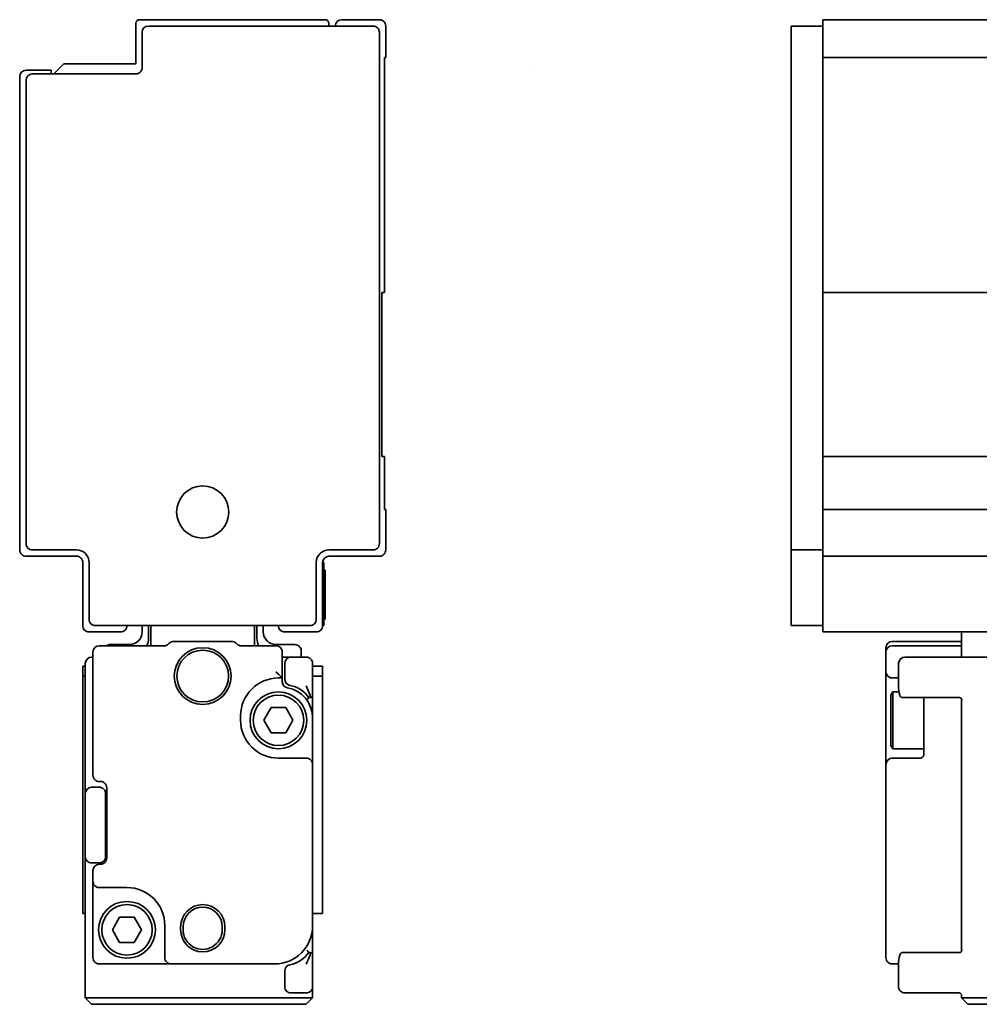
# Model space of a CAD drawing. Extents: x -75 to 1264, y 382 to 460.
# Drawn here: x -75 to 1, y 382 to 460 of the extents above; entities that cross this region are included whole.
import ezdxf

# ---------------------------------------------------------------- set-up
doc = ezdxf.new("R2010")
doc.units = 0

msp = doc.modelspace()

# ---------------------------------------------------------------- linework, layer by layer
at = {"color": 7, "lineweight": 35, "ltscale": 0.3675}
msp.add_line((-50.862381, 459.5), (-65.562378, 459.5), dxfattribs=at)
at = {"color": 7, "lineweight": 35, "ltscale": 0.075}
for p, q in [((-46.562378, 459.5), (-49.562378, 459.5)), ((-70.062378, 391.700012), (-70.062378, 388.700012)), ((-51.062378, 388.700012), (-51.062378, 391.700012))]:
    msp.add_line(p, q, dxfattribs=at)
at = {"color": 7, "lineweight": 35, "ltscale": 0.0125}
for p, q in [((-11.437729, 459.5), (-11.437729, 459)), ((-13.937729, 459), (-13.937729, 458.5)), ((-13.937729, 418), (-13.937729, 417.5)), ((-11.437729, 417.5), (-11.437729, 417)), ((-11.437729, 417), (-11.437729, 416.5)), ((-50.962372, 416), (-50.962372, 416.5)), ((-50.962372, 411.5), (-50.962372, 412)), ((-13.937729, 412), (-13.937729, 411.5)), ((-65.362381, 411.5), (-65.362381, 411)), ((-55.762375, 411.5), (-55.762375, 411)), ((-11.437729, 411.5), (-11.437729, 411)), ((-0.437729, 409.900024), (-0.437729, 409.400024)), ((-52.762375, 409.5), (-52.762375, 409)), ((-5.937729, 407.349976), (-5.437729, 407.349976)), ((-69.862381, 382), (-69.362381, 382)), ((-52.362381, 382), (-51.862381, 382)), ((-0.437729, 382), (0.062271, 382))]:
    msp.add_line(p, q, dxfattribs=at)
at = {"color": 7, "lineweight": 35}
for p, q in [((-11.437729, 459.5), (1261.562378, 459.5)), ((-46.562378, 458.5), (-46.562378, 418)), ((-13.937729, 458.5), (-13.937729, 418)), ((-11.437729, 456.5), (1261.562378, 456.5)), ((-75.062378, 455), (-75.062378, 417.5)), ((-74.562378, 418), (-74.562378, 454.700012)), ((-11.437729, 437.900024), (1261.562378, 437.900024)), ((-11.437729, 424.900024), (1261.562378, 424.900024)), ((-11.437729, 420.700012), (1261.562378, 420.700012)), ((-11.437729, 417), (1261.562378, 417)), ((-11.437729, 411), (1261.562378, 411)), ((-51.862381, 385.400024), (-51.862381, 406))]:
    msp.add_line(p, q, dxfattribs=at)
at = {"color": 7, "lineweight": 35, "ltscale": 0.08}
for p, q in [((-65.862381, 459.200012), (-65.862381, 456)), ((-46.062378, 420.700012), (-46.062378, 417.5)), ((-11.437729, 420.700012), (-11.437729, 417.5))]:
    msp.add_line(p, q, dxfattribs=at)
at = {"color": 7, "lineweight": 35, "ltscale": 0.445}
msp.add_line((-47.062378, 459), (-64.862381, 459), dxfattribs=at)
at = {"color": 7, "lineweight": 35, "ltscale": 0.005}
for p, q in [((-50.562378, 459.200012), (-50.562378, 459)), ((-46.162369, 437.900024), (-46.362381, 437.900024)), ((-46.162369, 424.900024), (-46.362381, 424.900024)), ((-70.062378, 408.299988), (-69.862381, 408.299988)), ((-70.062378, 407.5), (-69.862381, 407.5)), ((-70.062378, 388.700012), (-69.862381, 388.700012)), ((-0.437729, 382), (-0.437729, 382.200012))]:
    msp.add_line(p, q, dxfattribs=at)
at = {"color": 7, "lineweight": 35, "ltscale": 0.0625}
for p, q in [((-46.062378, 459), (-46.062378, 456.5)), ((-11.437729, 459), (-13.937729, 459)), ((-11.437729, 459), (-11.437729, 456.5)), ((-11.437729, 417.5), (-13.937729, 417.5)), ((-11.437729, 411.5), (-13.937729, 411.5)), ((-69.562378, 411), (-67.062378, 411)), ((-51.562378, 411), (-54.062378, 411)), ((-51.862381, 406), (-51.862381, 408.5)), ((-6.437729, 387.700012), (-6.437729, 385.200012)), ((-51.862381, 382.900024), (-51.862381, 385.400024))]:
    msp.add_line(p, q, dxfattribs=at)
at = {"color": 7, "lineweight": 35, "ltscale": 0.07}
msp.add_line((-65.362381, 458.5), (-65.362381, 455.700012), dxfattribs=at)
at = {"color": 7, "lineweight": 35, "ltscale": 0.464999}
for p, q in [((-46.162369, 437.900024), (-46.162369, 456.5)), ((-11.437729, 437.900024), (-11.437729, 456.5))]:
    msp.add_line(p, q, dxfattribs=at)
at = {"color": 7, "lineweight": 35, "ltscale": 0.0025}
for p, q in [((-46.062378, 456.5), (-46.162369, 456.5)), ((-46.162369, 420.700012), (-46.062378, 420.700012)), ((-51.062378, 416.5), (-50.962372, 416.5)), ((-50.962372, 415.900024), (-50.862381, 415.900024)), ((-50.962372, 412), (-50.862381, 412)), ((-50.962372, 412), (-50.862381, 412)), ((-51.062378, 411.5), (-50.962372, 411.5)), ((-69.362381, 409), (-69.262375, 409)), ((-68.662369, 399.150024), (-68.762375, 399.150024)), ((-68.762375, 392.599976), (-68.662369, 392.599976))]:
    msp.add_line(p, q, dxfattribs=at)
at = {"color": 7, "lineweight": 35, "ltscale": 0.028284}
msp.add_line((-71.562378, 456), (-72.362381, 455.200012), dxfattribs=at)
at = {"color": 7, "lineweight": 35, "ltscale": 0.1425}
for p, q in [((-65.862381, 456), (-71.562378, 456)), ((-68.762375, 384.700012), (-63.062378, 384.700012))]:
    msp.add_line(p, q, dxfattribs=at)
at = {"color": 7, "lineweight": 35, "ltscale": 0.05}
msp.add_line((-72.562378, 455.5), (-74.562378, 455.5), dxfattribs=at)
at = {"color": 7, "lineweight": 35, "ltscale": 0.205}
for p, q in [((-65.862381, 455.200012), (-74.062378, 455.200012)), ((-63.062378, 384.700012), (-54.862381, 384.700012))]:
    msp.add_line(p, q, dxfattribs=at)
at = {"color": 7, "lineweight": 35, "ltscale": 0.0075}
for p, q in [((-72.562378, 455.5), (-72.562378, 455.200012)), ((-54.262375, 407.349976), (-54.562378, 407.349976))]:
    msp.add_line(p, q, dxfattribs=at)
at = {"color": 7, "lineweight": 35, "ltscale": 2.6e-05}
msp.add_line((-34.251175, 455.500549), (-34.251175, 455.499512), dxfattribs=at)
at = {"color": 7, "lineweight": 35, "ltscale": 0.325}
for p, q in [((-46.362381, 437.900024), (-46.362381, 424.900024)), ((-11.437729, 437.900024), (-11.437729, 424.900024))]:
    msp.add_line(p, q, dxfattribs=at)
at = {"color": 7, "lineweight": 35, "ltscale": 0.105}
for p, q in [((-46.162369, 420.700012), (-46.162369, 424.900024)), ((-11.437729, 420.700012), (-11.437729, 424.900024))]:
    msp.add_line(p, q, dxfattribs=at)
at = {"color": 7, "lineweight": 35, "ltscale": 0.0875}
for p, q in [((-74.062378, 417.5), (-70.562378, 417.5)), ((-50.562378, 417.5), (-47.062378, 417.5)), ((-50.862381, 415.630371), (-50.862381, 412.130371)), ((-6.437729, 404), (-6.437729, 400.5))]:
    msp.add_line(p, q, dxfattribs=at)
at = {"color": 7, "lineweight": 35, "ltscale": 0.025}
for p, q in [((-13.937729, 417.5), (-13.937729, 416.5)), ((-64.862381, 411.5), (-64.862381, 410.5)), ((-56.262375, 411.5), (-56.262375, 410.5)), ((-51.062378, 407.299988), (-51.062378, 408.299988)), ((-69.862381, 398.200012), (-69.862381, 399.200012)), ((-69.862381, 392.200012), (-69.862381, 393.200012))]:
    msp.add_line(p, q, dxfattribs=at)
at = {"color": 7, "lineweight": 35, "ltscale": 0.1}
for p, q in [((-70.562378, 417), (-74.562378, 417)), ((-46.562378, 417), (-50.562378, 417)), ((-50.962372, 416), (-50.962372, 412))]:
    msp.add_line(p, q, dxfattribs=at)
at = {"color": 7, "lineweight": 35, "ltscale": 0.125}
for p, q in [((-70.062378, 411.5), (-70.062378, 416.5)), ((-51.062378, 416.5), (-51.062378, 411.5)), ((-11.437729, 416.5), (-11.437729, 411.5)), ((-4.937729, 409), (0.062271, 409)), ((-69.862381, 393.200012), (-69.862381, 398.200012)), ((-68.262375, 398.200012), (-68.262375, 393.200012)), ((5.062271, 381.5), (0.062271, 381.5))]:
    msp.add_line(p, q, dxfattribs=at)
at = {"color": 7, "lineweight": 35, "ltscale": 0.1125}
for p, q in [((-69.562378, 412), (-69.562378, 416.5)), ((-51.562378, 416.5), (-51.562378, 412)), ((-13.937729, 416.5), (-13.937729, 412))]:
    msp.add_line(p, q, dxfattribs=at)
at = {"color": 7, "lineweight": 35, "ltscale": 0.006741}
msp.add_line((-50.862381, 415.630371), (-50.862381, 415.900024), dxfattribs=at)
at = {"color": 7, "lineweight": 35, "ltscale": 0.003259}
msp.add_line((-50.862381, 412), (-50.862381, 412.130371), dxfattribs=at)
at = {"color": 7, "lineweight": 35, "ltscale": 0.425}
for p, q in [((-69.062378, 411.5), (-52.062378, 411.5)), ((-52.362381, 382), (-69.362381, 382)), ((-52.362381, 381.5), (-69.362381, 381.5))]:
    msp.add_line(p, q, dxfattribs=at)
at = {"color": 7, "lineweight": 35, "ltscale": 0.034999}
for p, q in [((-64.662369, 409.900024), (-64.662369, 411.299988)), ((-56.462372, 409.900024), (-56.462372, 411.299988))]:
    msp.add_line(p, q, dxfattribs=at)
at = {"color": 7, "lineweight": 35, "ltscale": 0.027499}
msp.add_line((-0.437729, 409.900024), (-0.437729, 411), dxfattribs=at)
at = {"color": 7, "lineweight": 35, "ltscale": 0.128572}
msp.add_line((-63.619492, 409.900024), (-68.762375, 409.900024), dxfattribs=at)
at = {"color": 7, "lineweight": 35, "ltscale": 0.0375}
for p, q in [((-66.362381, 410), (-67.862381, 410)), ((-54.762375, 410), (-53.262375, 410))]:
    msp.add_line(p, q, dxfattribs=at)
at = {"color": 7, "lineweight": 35, "ltscale": 0.002019}
for p, q in [((-63.26593, 410.046448), (-63.208832, 410.103577)), ((-57.858826, 410.046448), (-57.915924, 410.103577))]:
    msp.add_line(p, q, dxfattribs=at)
at = {"color": 7, "lineweight": 35, "ltscale": 0.114645}
msp.add_line((-58.269485, 410.25), (-62.85527, 410.25), dxfattribs=at)
at = {"color": 7, "lineweight": 35, "ltscale": 0.068573}
msp.add_line((-54.762375, 409.900024), (-57.50528, 409.900024), dxfattribs=at)
at = {"color": 7, "lineweight": 35, "ltscale": 0.001427}
msp.add_line((-6.437729, 409.692932), (-6.437729, 409.75), dxfattribs=at)
at = {"color": 7, "lineweight": 35, "ltscale": 0.007323}
msp.add_line((-6.437729, 409.692932), (-6.437729, 409.400024), dxfattribs=at)
at = {"color": 7, "lineweight": 35, "ltscale": 0.1375}
for p, q in [((-5.937729, 410.25), (-0.437729, 410.25)), ((-5.937729, 409.900024), (-0.437729, 409.900024)), ((5.562271, 382), (0.062271, 382))]:
    msp.add_line(p, q, dxfattribs=at)
at = {"color": 7, "lineweight": 35, "ltscale": 0.24375}
msp.add_line((-69.262375, 409.400024), (-69.262375, 399.650024), dxfattribs=at)
at = {"color": 7, "lineweight": 35, "ltscale": 0.051251}
msp.add_line((-54.262375, 407.349976), (-54.262375, 409.400024), dxfattribs=at)
at = {"color": 7, "lineweight": 35, "ltscale": 0.0175}
msp.add_line((-53.562378, 409), (-54.262375, 409), dxfattribs=at)
at = {"color": 7, "lineweight": 35, "ltscale": 0.03}
for p, q in [((-53.562378, 409), (-52.362381, 409)), ((-52.362381, 382.400024), (-53.562378, 382.400024))]:
    msp.add_line(p, q, dxfattribs=at)
at = {"color": 7, "lineweight": 35, "ltscale": 0.038893}
msp.add_line((-6.437729, 407.844299), (-6.437729, 409.400024), dxfattribs=at)
at = {"color": 7, "lineweight": 35, "ltscale": 0.010001}
msp.add_line((-0.437729, 409), (-0.437729, 409.400024), dxfattribs=at)
at = {"color": 7, "lineweight": 35, "ltscale": 0.045}
msp.add_line((0.062271, 409), (1.862274, 409), dxfattribs=at)
at = {"color": 7, "lineweight": 35, "ltscale": 0.019997}
msp.add_line((-70.062378, 408.299988), (-70.062378, 407.500122), dxfattribs=at)
at = {"color": 7, "lineweight": 35, "ltscale": 0.2325}
msp.add_line((-69.862381, 408.5), (-69.862381, 399.200012), dxfattribs=at)
at = {"color": 7, "lineweight": 35, "ltscale": 0.031125}
for p, q in [((-54.062378, 408.5), (-54.062378, 407.255005)), ((-54.062378, 382.900024), (-54.062378, 384.14502))]:
    msp.add_line(p, q, dxfattribs=at)
at = {"color": 7, "lineweight": 35, "ltscale": 0.004999}
msp.add_line((-51.862381, 408.300049), (-51.862381, 408.5), dxfattribs=at)
at = {"color": 7, "lineweight": 35, "ltscale": 0.02}
for p, q in [((-51.062378, 408.299988), (-51.862381, 408.299988)), ((-51.062378, 407.5), (-51.862381, 407.5)), ((-51.062378, 388.700012), (-51.862381, 388.700012))]:
    msp.add_line(p, q, dxfattribs=at)
at = {"color": 7, "lineweight": 35, "ltscale": 0.044379}
msp.add_line((-5.437729, 406.724854), (-5.437729, 408.5), dxfattribs=at)
at = {"color": 7, "lineweight": 35, "ltscale": 0.064989}
for p, q in [((-70.062378, 407.5), (-70.062378, 404.900452)), ((-51.862381, 404.900452), (-51.862381, 407.5)), ((-51.062378, 404.900452), (-51.062378, 407.5))]:
    msp.add_line(p, q, dxfattribs=at)
at = {"color": 7, "lineweight": 35, "ltscale": 0.006971}
msp.add_line((-54.762375, 407.844299), (-54.562378, 407.650024), dxfattribs=at)
at = {"color": 7, "lineweight": 35, "ltscale": 0.010608}
msp.add_line((-54.562378, 407.650024), (-54.262375, 407.349976), dxfattribs=at)
at = {"color": 7, "lineweight": 35, "ltscale": 0.007335}
msp.add_line((-54.262375, 407.349976), (-54.262375, 407.05658), dxfattribs=at)
at = {"color": 7, "lineweight": 35, "ltscale": 0.087358}
msp.add_line((-6.437729, 407.844299), (-6.437729, 404.349976), dxfattribs=at)
at = {"color": 7, "lineweight": 35, "ltscale": 0.000411}
msp.add_line((-54.262375, 407.05658), (-54.262115, 407.040161), dxfattribs=at)
at = {"color": 7, "lineweight": 35, "ltscale": 0.001984}
msp.add_line((-52.29892, 405.599976), (-52.261993, 405.670227), dxfattribs=at)
at = {"color": 7, "lineweight": 35, "ltscale": 0.000992}
for p, q in [((-52.261993, 405.670227), (-52.242386, 405.704712)), ((-52.261993, 385.729797), (-52.242386, 385.695313))]:
    msp.add_line(p, q, dxfattribs=at)
at = {"color": 7, "lineweight": 35, "ltscale": 0.001233}
for p, q in [((-52.242386, 405.704712), (-52.216293, 405.746582)), ((-52.242386, 385.695313), (-52.216293, 385.653442))]:
    msp.add_line(p, q, dxfattribs=at)
at = {"color": 7, "lineweight": 35, "ltscale": 0.00058}
msp.add_line((-52.216293, 405.746582), (-52.202988, 405.765564), dxfattribs=at)
at = {"color": 7, "lineweight": 35, "ltscale": 0.000724}
for p, q in [((-52.202988, 405.765564), (-52.184631, 405.787964)), ((-52.202988, 385.634399), (-52.184631, 385.612))]:
    msp.add_line(p, q, dxfattribs=at)
at = {"color": 7, "lineweight": 35, "ltscale": 0.000417}
msp.add_line((-52.184631, 405.787964), (-52.171844, 405.798645), dxfattribs=at)
at = {"color": 7, "lineweight": 35, "ltscale": 0.00012}
msp.add_line((-52.171844, 405.798645), (-52.167236, 405.799988), dxfattribs=at)
at = {"color": 7, "lineweight": 35, "ltscale": 5.6e-05}
for p, q in [((-52.165009, 405.799988), (-52.167236, 405.799988)), ((-52.165009, 385.599976), (-52.167236, 385.599976))]:
    msp.add_line(p, q, dxfattribs=at)
at = {"color": 7, "lineweight": 35, "ltscale": 0.001033}
for p, q in [((-52.123688, 405.799988), (-52.165009, 405.799988)), ((-52.165009, 385.599976), (-52.123688, 385.599976))]:
    msp.add_line(p, q, dxfattribs=at)
at = {"color": 7, "lineweight": 35, "ltscale": 0.00024}
for p, q in [((-52.123688, 405.799988), (-52.114136, 405.801025)), ((-52.123688, 385.599976), (-52.114136, 385.598999))]:
    msp.add_line(p, q, dxfattribs=at)
at = {"color": 7, "lineweight": 35, "ltscale": 0.001533}
for p, q in [((-52.062378, 405.799988), (-52.123688, 405.799988)), ((-52.062378, 385.599976), (-52.123688, 385.599976))]:
    msp.add_line(p, q, dxfattribs=at)
at = {"color": 7, "lineweight": 35, "ltscale": 0.000251}
for p, q in [((-52.114136, 405.801025), (-52.104645, 405.80426)), ((-52.114136, 385.598999), (-52.104645, 385.595764))]:
    msp.add_line(p, q, dxfattribs=at)
at = {"color": 7, "lineweight": 35, "ltscale": 0.000268}
for p, q in [((-52.104645, 405.80426), (-52.095383, 405.809631)), ((-52.104645, 385.595764), (-52.095383, 385.590393))]:
    msp.add_line(p, q, dxfattribs=at)
at = {"color": 7, "lineweight": 35, "ltscale": 0.000289}
for p, q in [((-52.095383, 405.809631), (-52.086594, 405.817139)), ((-52.095383, 385.590393), (-52.086594, 385.582886))]:
    msp.add_line(p, q, dxfattribs=at)
at = {"color": 7, "lineweight": 35, "ltscale": 0.000644}
for p, q in [((-52.086594, 405.817139), (-52.071198, 405.837769)), ((-52.086594, 385.582886), (-52.071198, 385.562256))]:
    msp.add_line(p, q, dxfattribs=at)
at = {"color": 7, "lineweight": 35, "ltscale": 0.000743}
for p, q in [((-52.071198, 405.837769), (-52.059418, 405.865051)), ((-52.071198, 385.562256), (-52.059418, 385.534973))]:
    msp.add_line(p, q, dxfattribs=at)
at = {"color": 7, "lineweight": 35, "ltscale": 0.000817}
msp.add_line((-52.054184, 405.968384), (-52.062378, 406), dxfattribs=at)
at = {"color": 7, "lineweight": 35, "ltscale": 0.000822}
msp.add_line((-52.059418, 405.865051), (-52.052231, 405.897156), dxfattribs=at)
at = {"color": 7, "lineweight": 35, "ltscale": 0.000908}
msp.add_line((-52.050339, 405.932251), (-52.054184, 405.968384), dxfattribs=at)
at = {"color": 7, "lineweight": 35, "ltscale": 0.000879}
msp.add_line((-52.052231, 405.897156), (-52.050339, 405.932251), dxfattribs=at)
at = {"color": 7, "lineweight": 35, "ltscale": 0.000302}
for p, q in [((-51.862381, 406), (-51.862747, 405.987915)), ((-51.862747, 385.412109), (-51.862381, 385.400024))]:
    msp.add_line(p, q, dxfattribs=at)
at = {"color": 7, "lineweight": 35, "ltscale": 0.007217}
for p, q in [((-6.03772, 406), (-5.893387, 406.25)), ((-6.03772, 402), (-5.893387, 401.75))]:
    msp.add_line(p, q, dxfattribs=at)
at = {"color": 7, "lineweight": 35, "ltscale": 0.026028}
msp.add_line((-6.03772, 406), (-6.03772, 404.958862), dxfattribs=at)
at = {"color": 7, "lineweight": 35, "ltscale": 0.029282}
msp.add_line((-5.893387, 406.25), (-5.893387, 405.078735), dxfattribs=at)
at = {"color": 7, "lineweight": 35, "ltscale": 0.012527}
msp.add_line((-5.392319, 406.25), (-5.893387, 406.25), dxfattribs=at)
at = {"color": 7, "lineweight": 35, "ltscale": 0.000793}
msp.add_line((-5.32869, 405.969604), (-5.337723, 406), dxfattribs=at)
at = {"color": 7, "lineweight": 35, "ltscale": 0.000804}
msp.add_line((-5.316681, 405.939758), (-5.32869, 405.969604), dxfattribs=at)
at = {"color": 7, "lineweight": 35, "ltscale": 0.001093}
for p, q in [((-5.295639, 405.901428), (-5.316681, 405.939758)), ((-5.295639, 385.498657), (-5.316681, 385.460327))]:
    msp.add_line(p, q, dxfattribs=at)
at = {"color": 7, "lineweight": 35, "ltscale": 0.001097}
msp.add_line((-5.268753, 405.86676), (-5.295639, 405.901428), dxfattribs=at)
at = {"color": 7, "lineweight": 35, "ltscale": 0.000544}
msp.add_line((-5.25325, 405.851501), (-5.268753, 405.86676), dxfattribs=at)
at = {"color": 7, "lineweight": 35, "ltscale": 0.000538}
msp.add_line((-5.236496, 405.838013), (-5.25325, 405.851501), dxfattribs=at)
at = {"color": 7, "lineweight": 35, "ltscale": 0.000702}
for p, q in [((-5.212692, 405.82312), (-5.236496, 405.838013)), ((-5.212692, 385.576904), (-5.236496, 385.562012))]:
    msp.add_line(p, q, dxfattribs=at)
at = {"color": 7, "lineweight": 35, "ltscale": 0.000701}
for p, q in [((-5.187042, 405.811768), (-5.212692, 405.82312)), ((-5.187042, 385.588257), (-5.212692, 385.576904))]:
    msp.add_line(p, q, dxfattribs=at)
at = {"color": 7, "lineweight": 35, "ltscale": 0.000697}
msp.add_line((-5.160217, 405.804199), (-5.187042, 405.811768), dxfattribs=at)
at = {"color": 7, "lineweight": 35, "ltscale": 0.000516}
msp.add_line((-5.139816, 405.801025), (-5.160217, 405.804199), dxfattribs=at)
at = {"color": 7, "lineweight": 35, "ltscale": 0.00051}
msp.add_line((-5.119461, 405.799988), (-5.139816, 405.801025), dxfattribs=at)
at = {"color": 7, "lineweight": 35, "ltscale": 0.004543}
for p, q in [((-4.937729, 405.799988), (-5.119461, 405.799988)), ((-4.937729, 385.599976), (-5.119461, 385.599976))]:
    msp.add_line(p, q, dxfattribs=at)
at = {"color": 7, "lineweight": 35, "ltscale": 0.109189}
for p, q in [((-0.570175, 405.799988), (-4.937729, 405.799988)), ((-0.570175, 385.599976), (-4.937729, 385.599976))]:
    msp.add_line(p, q, dxfattribs=at)
at = {"color": 7, "lineweight": 35, "ltscale": 0.004231}
msp.add_line((-3.437729, 405.799683), (-3.437729, 405.630432), dxfattribs=at)
at = {"color": 7, "lineweight": 35, "ltscale": 0.020656}
msp.add_line((-3.437729, 405.630432), (-3.437729, 404.804199), dxfattribs=at)
at = {"color": 7, "lineweight": 35, "ltscale": 0.036656}
msp.add_line((-0.437729, 405.66626), (-0.437729, 404.200012), dxfattribs=at)
at = {"color": 7, "lineweight": 35, "ltscale": 0.000754}
msp.add_line((-0.433685, 405.599976), (-0.433762, 405.630127), dxfattribs=at)
at = {"color": 7, "lineweight": 35, "ltscale": 0.024068}
for p, q in [((-70.062378, 404.900452), (-70.062378, 403.937744)), ((-51.062378, 403.937744), (-51.062378, 404.900452))]:
    msp.add_line(p, q, dxfattribs=at)
at = {"color": 7, "lineweight": 35, "ltscale": 0.02875}
for p, q in [((-55.712372, 404), (-55.144485, 405)), ((-53.98027, 405), (-53.412369, 404)), ((-55.144485, 403), (-55.712372, 404)), ((-53.412369, 404), (-53.98027, 403)), ((-67.712372, 387.400024), (-67.144485, 388.400024)), ((-65.98027, 388.400024), (-65.412369, 387.400024)), ((-67.144485, 386.400024), (-67.712372, 387.400024)), ((-65.412369, 387.400024), (-65.98027, 386.400024))]:
    msp.add_line(p, q, dxfattribs=at)
at = {"color": 7, "lineweight": 35, "ltscale": 0.029105}
for p, q in [((-55.144485, 405), (-53.98027, 405)), ((-53.98027, 403), (-55.144485, 403)), ((-67.144485, 388.400024), (-65.98027, 388.400024)), ((-65.98027, 386.400024), (-67.144485, 386.400024))]:
    msp.add_line(p, q, dxfattribs=at)
at = {"color": 7, "lineweight": 35, "ltscale": 0.073972}
msp.add_line((-6.03772, 404.958862), (-6.03772, 402), dxfattribs=at)
at = {"color": 7, "lineweight": 35, "ltscale": 0.083218}
msp.add_line((-5.893387, 405.078735), (-5.893387, 401.75), dxfattribs=at)
at = {"color": 7, "lineweight": 35, "ltscale": 0.008749}
for p, q in [((-57.562378, 404), (-57.562378, 404.349976)), ((-6.437729, 404), (-6.437729, 404.349976))]:
    msp.add_line(p, q, dxfattribs=at)
at = {"color": 7, "lineweight": 35, "ltscale": 0.000151}
msp.add_line((-51.862381, 404.800293), (-51.862381, 404.806335), dxfattribs=at)
at = {"color": 7, "lineweight": 35, "ltscale": 0.0925}
msp.add_line((-51.862381, 400.5), (-51.862381, 404.200012), dxfattribs=at)
at = {"color": 7, "lineweight": 35, "ltscale": 0.031897}
msp.add_line((-3.437729, 404.804199), (-3.437729, 403.52832), dxfattribs=at)
at = {"color": 7, "lineweight": 35, "ltscale": 0.4125}
msp.add_line((-0.437729, 387.700012), (-0.437729, 404.200012), dxfattribs=at)
at = {"color": 7, "lineweight": 35, "ltscale": 0.305943}
for p, q in [((-70.062378, 403.937744), (-70.062378, 391.700012)), ((-51.062378, 403.937744), (-51.062378, 391.700012))]:
    msp.add_line(p, q, dxfattribs=at)
at = {"color": 7, "lineweight": 35, "ltscale": 0.055708}
msp.add_line((-3.437729, 401.299988), (-3.437729, 403.52832), dxfattribs=at)
at = {"color": 7, "lineweight": 35, "ltscale": 0.061391}
msp.add_line((-3.437729, 401.75), (-5.893387, 401.75), dxfattribs=at)
at = {"color": 7, "lineweight": 35, "ltscale": 0.055}
for p, q in [((-54.562378, 401), (-52.362381, 401)), ((-5.937729, 401), (-3.737732, 401)), ((-66.562378, 390.75), (-68.762375, 390.75))]:
    msp.add_line(p, q, dxfattribs=at)
at = {"color": 7, "lineweight": 35, "ltscale": 0.000669}
msp.add_line((-51.863098, 400.526733), (-51.862381, 400.5), dxfattribs=at)
at = {"color": 7, "lineweight": 35, "ltscale": 0.32}
for p, q in [((-51.862381, 387.700012), (-51.862381, 400.5)), ((-6.437729, 387.700012), (-6.437729, 400.5))]:
    msp.add_line(p, q, dxfattribs=at)
at = {"color": 7, "lineweight": 35, "ltscale": 0.015}
for p, q in [((-68.762375, 398.700012), (-69.362381, 398.700012)), ((-69.362381, 392.700012), (-68.762375, 392.700012))]:
    msp.add_line(p, q, dxfattribs=at)
at = {"color": 7, "lineweight": 35, "ltscale": 0.138751}
msp.add_line((-68.162369, 398.650024), (-68.162369, 393.099976), dxfattribs=at)
at = {"color": 7, "lineweight": 35, "ltscale": 0.255}
msp.add_line((-69.862381, 382), (-69.862381, 392.200012), dxfattribs=at)
at = {"color": 7, "lineweight": 35, "ltscale": 0.021249}
msp.add_line((-69.262375, 392.099976), (-69.262375, 391.25), dxfattribs=at)
at = {"color": 7, "lineweight": 35, "ltscale": 0.15125}
msp.add_line((-69.262375, 385.200012), (-69.262375, 391.25), dxfattribs=at)
at = {"color": 7, "lineweight": 35, "ltscale": 0.06375}
msp.add_line((-63.562378, 387.75), (-63.562378, 385.200012), dxfattribs=at)
at = {"color": 7, "lineweight": 35, "ltscale": 0.041458}
msp.add_line((-0.437729, 387.700012), (-0.437729, 386.041687), dxfattribs=at)
at = {"color": 7, "lineweight": 35, "ltscale": 0.00625}
for p, q in [((-62.312378, 387.650024), (-62.312378, 387.400024)), ((-62.112381, 387.650024), (-62.112381, 387.400024)), ((-59.012375, 387.400024), (-59.012375, 387.650024)), ((-58.812378, 387.400024), (-58.812378, 387.650024))]:
    msp.add_line(p, q, dxfattribs=at)
at = {"color": 7, "lineweight": 35, "ltscale": 0.001983}
msp.add_line((-52.29892, 385.799988), (-52.261993, 385.729797), dxfattribs=at)
at = {"color": 7, "lineweight": 35, "ltscale": 0.000581}
msp.add_line((-52.216293, 385.653442), (-52.202988, 385.634399), dxfattribs=at)
at = {"color": 7, "lineweight": 35, "ltscale": 0.000415}
msp.add_line((-52.184631, 385.612), (-52.171844, 385.60144), dxfattribs=at)
at = {"color": 7, "lineweight": 35, "ltscale": 0.000121}
msp.add_line((-52.171844, 385.60144), (-52.167236, 385.599976), dxfattribs=at)
at = {"color": 7, "lineweight": 35, "ltscale": 0.000815}
msp.add_line((-52.054184, 385.43158), (-52.062378, 385.400024), dxfattribs=at)
at = {"color": 7, "lineweight": 35, "ltscale": 0.000824}
msp.add_line((-52.059418, 385.534973), (-52.052231, 385.502808), dxfattribs=at)
at = {"color": 7, "lineweight": 35, "ltscale": 0.00091}
msp.add_line((-52.050339, 385.467773), (-52.054184, 385.43158), dxfattribs=at)
at = {"color": 7, "lineweight": 35, "ltscale": 0.000877}
msp.add_line((-52.052231, 385.502808), (-52.050339, 385.467773), dxfattribs=at)
at = {"color": 7, "lineweight": 35, "ltscale": 0.000791}
msp.add_line((-5.32869, 385.430359), (-5.337723, 385.400024), dxfattribs=at)
at = {"color": 7, "lineweight": 35, "ltscale": 0.000807}
msp.add_line((-5.316681, 385.460327), (-5.32869, 385.430359), dxfattribs=at)
at = {"color": 7, "lineweight": 35, "ltscale": 0.001096}
msp.add_line((-5.268753, 385.533264), (-5.295639, 385.498657), dxfattribs=at)
at = {"color": 7, "lineweight": 35, "ltscale": 0.000543}
msp.add_line((-5.25325, 385.548462), (-5.268753, 385.533264), dxfattribs=at)
at = {"color": 7, "lineweight": 35, "ltscale": 0.000539}
msp.add_line((-5.236496, 385.562012), (-5.25325, 385.548462), dxfattribs=at)
at = {"color": 7, "lineweight": 35, "ltscale": 0.000696}
msp.add_line((-5.160233, 385.595825), (-5.187042, 385.588257), dxfattribs=at)
at = {"color": 7, "lineweight": 35, "ltscale": 0.000517}
msp.add_line((-5.139816, 385.598999), (-5.160233, 385.595825), dxfattribs=at)
at = {"color": 7, "lineweight": 35, "ltscale": 0.000509}
msp.add_line((-5.119476, 385.599976), (-5.139816, 385.598999), dxfattribs=at)
at = {"color": 7, "lineweight": 35, "ltscale": 0.007506}
msp.add_line((-0.437729, 385.741455), (-0.437729, 386.041687), dxfattribs=at)
at = {"color": 7, "lineweight": 35, "ltscale": 0.000752}
msp.add_line((-0.433685, 385.799988), (-0.433762, 385.769897), dxfattribs=at)
at = {"color": 7, "lineweight": 35, "ltscale": 0.012513}
msp.add_line((-5.437195, 384.700012), (-5.937729, 384.700012), dxfattribs=at)
at = {"color": 7, "lineweight": 35, "ltscale": 0.044377}
msp.add_line((-5.437729, 382.900024), (-5.437729, 384.67511), dxfattribs=at)
at = {"color": 7, "lineweight": 35, "ltscale": 0.022501}
msp.add_line((-51.862381, 382), (-51.862381, 382.900024), dxfattribs=at)
at = {"color": 7, "lineweight": 35, "ltscale": 0.1075}
msp.add_line((-0.637726, 382.400024), (-4.937729, 382.400024), dxfattribs=at)
at = {"color": 7, "lineweight": 35, "ltscale": 0.017678}
for p, q in [((-69.862381, 382), (-69.362381, 381.5)), ((-51.862381, 382), (-52.362381, 381.5)), ((-0.437729, 382), (0.062271, 381.5))]:
    msp.add_line(p, q, dxfattribs=at)
at = {"color": 7, "lineweight": 35}
for centre, radius in [((-60.562378, 420.5), 2.067), ((-60.562378, 407.5), 2.25), ((-60.562378, 407.5), 2.05), ((-54.562378, 404), 2.25), ((-54.562378, 404), 2), ((-66.562378, 387.400024), 2.25), ((-66.562378, 387.400024), 2)]:
    msp.add_circle(centre, radius, dxfattribs=at)
for centre, radius, start, end in [((-65.562378, 459.200012), 0.3, 90.000003, 179.999991), ((-50.862381, 459.200012), 0.3, 0, 90.000003), ((-49.562378, 459), 0.5, 90.000003, 179.999991), ((-46.562378, 459), 0.5, 0, 90.000003), ((-64.862381, 458.5), 0.5, 90.000003, 179.999991), ((-47.062378, 458.5), 0.5, 0, 90.000003), ((-65.862381, 455.700012), 0.5, 269.999997, 360), ((-74.562378, 455), 0.5, 90.000003, 179.999991), ((-74.062378, 454.700012), 0.5, 90.000003, 179.999991), ((-74.562378, 417.5), 0.5, 179.999991, 269.999997), ((-74.062378, 418), 0.5, 179.999991, 269.999997), ((-70.562378, 416.5), 1, 0, 90.000003), ((-50.562378, 416.5), 1, 90.000003, 179.999991), ((-47.062378, 418), 0.5, 269.999997, 360), ((-46.562378, 417.5), 0.5, 269.999997, 360), ((-70.562378, 416.5), 0.5, 0, 90.000003), ((-50.562378, 416.5), 0.5, 90.000003, 179.999991), ((-69.062378, 412), 0.5, 179.999991, 269.999997), ((-52.062378, 412), 0.5, 269.999997, 360), ((-69.562378, 411.5), 0.5, 179.999991, 269.999997), ((-67.062378, 411.5), 0.5, 269.999997, 360), ((-64.162369, 411.299988), 0.5, 156.420635, 179.999991), ((-56.962372, 411.299988), 0.5, 0, 23.579369), ((-54.062378, 411.5), 0.5, 179.999991, 269.999997), ((-51.562378, 411.5), 0.5, 269.999997, 360), ((-66.362381, 411), 1, 269.999997, 360), ((-66.362381, 410.5), 1.5, 336.422059, 360), ((-54.762375, 410.5), 1.5, 179.999991, 203.577931), ((-54.762375, 411), 1, 179.999991, 269.999997), ((-68.762375, 409.400024), 0.5, 90.000003, 179.999991), ((-67.862381, 409.5), 0.5, 90.000003, 126.868797), ((-63.619492, 410.400024), 0.5, 269.999997, 314.999992), ((-62.85527, 409.75), 0.5, 90.000003, 135), ((-58.269485, 409.75), 0.5, 45.000001, 90.000003), ((-57.50528, 410.400024), 0.5, 225, 269.999997), ((-54.762375, 409.400024), 0.5, 0, 90.000003), ((-53.262375, 409.5), 0.5, 0, 90.000003), ((-5.937729, 409.75), 0.5, 90.000003, 179.999991), ((-5.937729, 409.400024), 0.5, 90.000003, 179.999991), ((-69.362381, 408.5), 0.5, 90.000003, 179.999991), ((-53.562378, 408.5), 0.5, 90.000003, 179.999991), ((-52.362381, 408.5), 0.5, 0, 90.000003), ((-4.937729, 408.5), 0.5, 90.000003, 179.999991), ((-54.562378, 404.349976), 3, 90.000003, 179.999991), ((-53.562378, 407.255005), 0.5, 179.999991, 259.713439), ((-5.950821, 407.847656), 0.486994, 180.39493, 203.939467), ((-5.937729, 407.849976), 0.5, 203.578231, 269.999997), ((-53.762375, 407.05658), 0.5, 181.882901, 260.071798), ((-54.262375, 404.200012), 2.4, 0, 80.07181), ((-54.062378, 404.5), 2.3, 34.417388, 79.713437), ((-57.477295, 404.182068), 5.712038, 18.558476, 26.433648), ((-2.389755, 406.781006), 3.049055, 181.05489, 194.838089), ((-52.062378, 406), 0.2, 269.999997, 360), ((-0.608017, 405.626709), 0.173422, 1.123654, 90.64911), ((-54.562378, 404), 3, 179.999991, 269.999997), ((-52.362381, 400.5), 0.5, 0, 90.000003), ((-5.937729, 400.5), 0.5, 90.000003, 179.999991), ((-3.737732, 401.299988), 0.3, 269.999997, 360), ((-68.762375, 399.650024), 0.5, 179.999991, 269.999997), ((-69.362381, 398.200012), 0.5, 90.000003, 179.999991), ((-68.762375, 398.200012), 0.5, 0, 90.000003), ((-68.662369, 398.650024), 0.5, 0, 90.000003), ((-69.362381, 393.200012), 0.5, 179.999991, 269.999997), ((-68.762375, 393.200012), 0.5, 269.999997, 360), ((-68.762375, 392.099976), 0.5, 90.000003, 179.999991), ((-68.662369, 393.099976), 0.5, 269.999997, 360), ((-68.762375, 391.25), 0.5, 179.999991, 269.999997), ((-66.562378, 387.75), 3, 0, 90.000003), ((-60.562378, 387.650024), 1.75, 0, 179.999991), ((-60.562378, 387.650024), 1.55, 0, 179.999991), ((-54.862381, 387.700012), 3, 269.999997, 360), ((-60.562378, 387.400024), 1.75, 179.999991, 359.999983), ((-60.562378, 387.400024), 1.55, 179.999991, 360), ((-54.062378, 386.900024), 2.3, 280.286563, 325.582605), ((-57.477188, 387.218018), 5.711964, 333.565022, 341.44031), ((-52.062378, 385.400024), 0.2, 0, 90.000003), ((-2.38858, 384.618347), 3.050319, 165.155408, 178.932897), ((-0.608017, 385.773315), 0.173421, 269.350856, 358.876253), ((-68.762375, 385.200012), 0.5, 179.999991, 269.999997), ((-63.062378, 385.200012), 0.5, 179.999991, 269.999997), ((-53.562378, 384.14502), 0.5, 100.286561, 179.999991), ((-5.937729, 385.200012), 0.5, 179.999991, 269.999997), ((-53.562378, 382.900024), 0.5, 179.999991, 269.999997), ((-52.362381, 382.900024), 0.5, 269.999997, 360), ((-4.937729, 382.900024), 0.5, 179.999991, 269.999997), ((-0.637726, 382.200012), 0.2, 0, 90.000003)]:
    msp.add_arc(centre, radius, start, end, dxfattribs=at)

doc.saveas('drawing.dxf')
